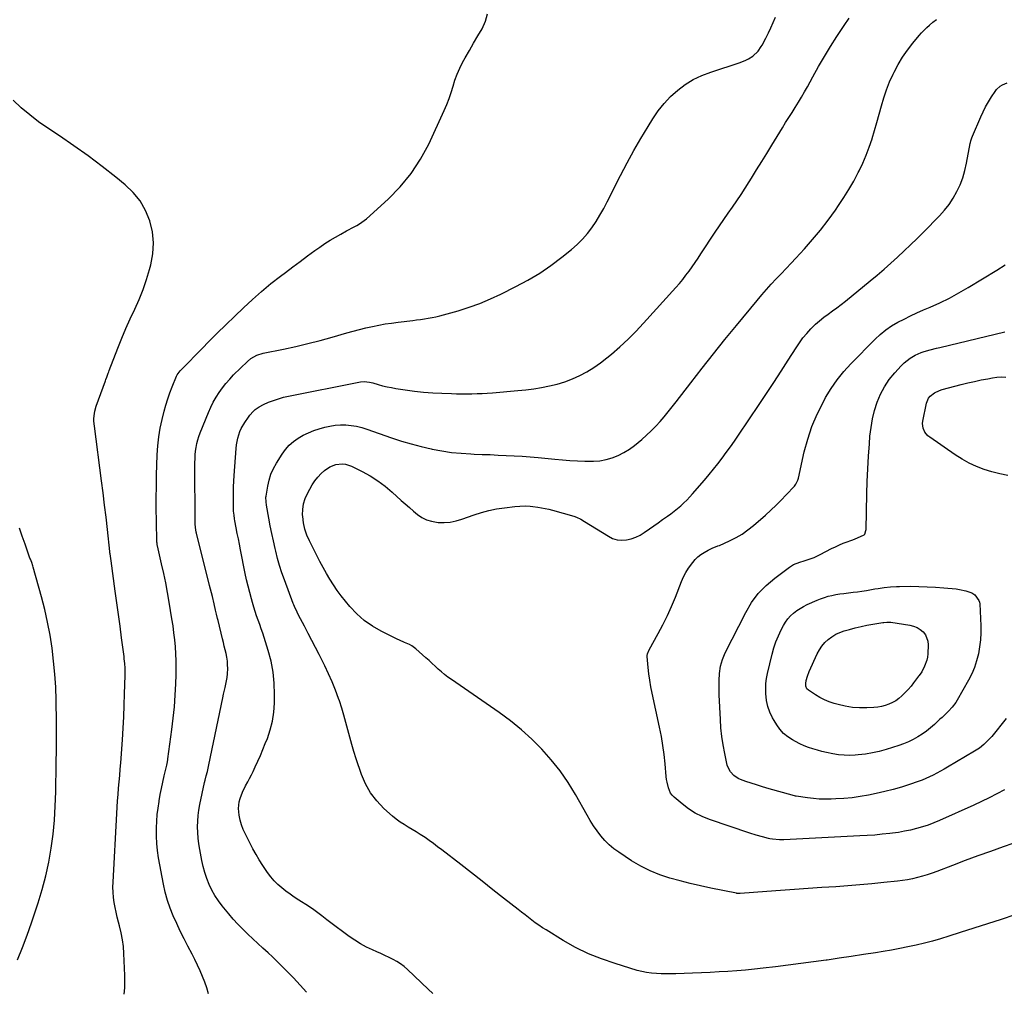
# Model space of a CAD drawing. Units: inches. Extents: x 1937271 to 1942565, y 437575 to 442961.
# Drawn here: x 1939419 to 1940095, y 439596 to 440262 of the extents above; entities that cross this region are included whole.
import ezdxf

# ---------------------------------------------------------------- set-up
doc = ezdxf.new("R2010")
doc.units = ezdxf.units.IN
doc.header["$MEASUREMENT"] = 0
doc.layers.add('7', color=7, linetype='Continuous')
doc.layers.add('8', color=7, linetype='Continuous')

msp = doc.modelspace()

# ---------------------------------------------------------------- linework, layer by layer
at = {"layer": '7', "color": 18}
for points in [[(1939548.39, 439593.46, 1782), (1939547.21, 439597.48, 1782), (1939545.82, 439601.44, 1782), (1939544.3, 439605.36, 1782), (1939542.62, 439609.22, 1782), (1939540.88, 439613.05, 1782), (1939539.03, 439616.83, 1782), (1939537.11, 439620.58, 1782), (1939534.18, 439626.09, 1782), (1939531.54, 439631.21, 1782), (1939528.96, 439636.36, 1782), (1939526.5, 439641.58, 1782), (1939524.11, 439646.82, 1782), (1939521.97, 439652.16, 1782), (1939520.09, 439657.57, 1782), (1939518.6, 439663.1, 1782), (1939517.36, 439668.71, 1782), (1939514.03, 439686.85, 1782), (1939513.3, 439691.75, 1782), (1939512.77, 439696.67, 1782), (1939512.55, 439701.61, 1782), (1939512.55, 439706.56, 1782), (1939512.57, 439707.37, 1782), (1939512.81, 439711.92, 1782), (1939513.17, 439716.47, 1782), (1939513.71, 439720.99, 1782), (1939514.37, 439725.51, 1782), (1939514.43, 439725.88, 1782), (1939515.2, 439730.19, 1782), (1939516.02, 439734.49, 1782), (1939516.92, 439738.78, 1782), (1939517.88, 439743.05, 1782), (1939519.62, 439750.53, 1782), (1939520.1, 439752.64, 1782), (1939520.4, 439754.23, 1782), (1939520.48, 439754.77, 1782), (1939523.18, 439774.88, 1782), (1939524.11, 439782.72, 1782), (1939524.88, 439790.57, 1782), (1939525.43, 439798.43, 1782), (1939525.81, 439806.31, 1782), (1939526.01, 439812.43, 1782), (1939526.1, 439817.26, 1782), (1939526.07, 439822.09, 1782), (1939525.87, 439826.91, 1782), (1939525.57, 439831.73, 1782), (1939525.12, 439836.55, 1782), (1939524.6, 439841.35, 1782), (1939523.96, 439846.14, 1782), (1939523.24, 439850.92, 1782), (1939521.36, 439862.43, 1782), (1939520.21, 439869.02, 1782), (1939518.98, 439875.59, 1782), (1939517.61, 439882.14, 1782), (1939516.15, 439888.66, 1782), (1939513.23, 439901.17, 1782), (1939513.17, 439901.43, 1782), (1939512.97, 439903.03, 1782), (1939512.96, 439903.3, 1782), (1939512.61, 439918.4, 1782), (1939512.5, 439926.21, 1782), (1939512.46, 439934.03, 1782), (1939512.55, 439941.85, 1782), (1939512.73, 439949.66, 1782), (1939513.15, 439963.6, 1782), (1939513.53, 439969.73, 1782), (1939514.17, 439975.84, 1782), (1939515.2, 439981.88, 1782), (1939516.48, 439987.9, 1782), (1939517.87, 439993.49, 1782), (1939519.03, 439997.79, 1782), (1939520.32, 440002.05, 1782), (1939521.8, 440006.25, 1782), (1939523.4, 440010.4, 1782), (1939526.37, 440017.6, 1782), (1939526.85, 440018.63, 1782), (1939528.82, 440021.36, 1782), (1939545.04, 440037.85, 1782), (1939547.33, 440040.18, 1782), (1939549.61, 440042.51, 1782), (1939551.91, 440044.83, 1782), (1939553.07, 440045.98, 1782), (1939554.24, 440047.12, 1782), (1939572.3, 440064.57, 1782), (1939578.44, 440070.3, 1782), (1939584.7, 440075.87, 1782), (1939591.17, 440081.21, 1782), (1939597.76, 440086.4, 1782), (1939601.09, 440088.93, 1782), (1939606.13, 440092.72, 1782), (1939611.2, 440096.48, 1782), (1939616.3, 440100.18, 1782), (1939621.43, 440103.85, 1782), (1939624.77, 440106.23, 1782), (1939628.28, 440108.63, 1782), (1939631.84, 440110.95, 1782), (1939635.48, 440113.14, 1782), (1939639.16, 440115.26, 1782), (1939643.06, 440117.4, 1782), (1939644.84, 440118.38, 1782), (1939646.63, 440119.34, 1782), (1939650.24, 440121.21, 1782), (1939652, 440122.19, 1782), (1939655.31, 440124.48, 1782), (1939656.86, 440125.77, 1782), (1939671.65, 440139.16, 1782), (1939679.96, 440147.66, 1782), (1939687.5, 440156.71, 1782), (1939693.9, 440166.61, 1782), (1939699.54, 440177.07, 1782), (1939710.21, 440200.12, 1782), (1939711.96, 440204.18, 1782), (1939713.58, 440208.29, 1782), (1939714.98, 440212.47, 1782), (1939716.24, 440216.71, 1782), (1939717.55, 440220.92, 1782), (1939719.06, 440225.05, 1782), (1939720.86, 440229.06, 1782), (1939722.86, 440232.99, 1782), (1939724.68, 440236.25, 1782), (1939727.51, 440241.29, 1782), (1939730.37, 440246.3, 1782), (1939733.27, 440251.3, 1782), (1939736.2, 440256.27, 1782), (1939738.47, 440261.35, 1782), (1939739.93, 440266.55, 1782)], [(1939615.63, 439594.39, 1784), (1939611.26, 439599.27, 1784), (1939606.65, 439604.28, 1784), (1939601.96, 439609.2, 1784), (1939597.13, 439613.99, 1784), (1939592.22, 439618.7, 1784), (1939589.23, 439621.49, 1784), (1939585.74, 439624.73, 1784), (1939582.24, 439627.97, 1784), (1939578.74, 439631.19, 1784), (1939575.24, 439634.42, 1784), (1939571.81, 439637.71, 1784), (1939568.48, 439641.1, 1784), (1939565.3, 439644.63, 1784), (1939562.23, 439648.26, 1784), (1939557.68, 439653.87, 1784), (1939555.11, 439657.32, 1784), (1939552.73, 439660.9, 1784), (1939550.65, 439664.66, 1784), (1939548.77, 439668.53, 1784), (1939547.18, 439672.54, 1784), (1939545.77, 439676.61, 1784), (1939544.65, 439680.77, 1784), (1939543.71, 439684.98, 1784), (1939542.3, 439692.48, 1784), (1939541.68, 439696.33, 1784), (1939541.2, 439700.19, 1784), (1939540.93, 439704.08, 1784), (1939540.79, 439707.97, 1784), (1939540.9, 439711.87, 1784), (1939541.17, 439715.75, 1784), (1939541.69, 439719.6, 1784), (1939542.39, 439723.43, 1784), (1939545.64, 439738.48, 1784), (1939545.99, 439740.02, 1784), (1939546.74, 439743.07, 1784), (1939547.56, 439746.11, 1784), (1939548.64, 439750.71, 1784), (1939558.17, 439796.75, 1784), (1939558.66, 439799.08, 1784), (1939559.72, 439803.72, 1784), (1939560.27, 439806.03, 1784), (1939561.15, 439810.69, 1784), (1939561.37, 439813.05, 1784), (1939561.51, 439816.76, 1784), (1939561.46, 439819.37, 1784), (1939561.27, 439821.96, 1784), (1939560.89, 439824.52, 1784), (1939560.37, 439827.08, 1784), (1939559.76, 439829.62, 1784), (1939559.15, 439832.16, 1784), (1939558.53, 439834.7, 1784), (1939557.91, 439837.24, 1784), (1939554.87, 439849.75, 1784), (1939554.52, 439851.2, 1784), (1939553.84, 439854.09, 1784), (1939553.18, 439856.99, 1784), (1939552.15, 439861.33, 1784), (1939550.99, 439866.16, 1784), (1939550.36, 439868.73, 1784), (1939549.72, 439871.3, 1784), (1939549.08, 439873.87, 1784), (1939540.01, 439909.72, 1784), (1939539.82, 439910.5, 1784), (1939539.31, 439913.68, 1784), (1939539.19, 439916.09, 1784), (1939539, 439958.28, 1784), (1939539.06, 439960.9, 1784), (1939539.19, 439963.51, 1784), (1939539.46, 439966.11, 1784), (1939539.81, 439968.7, 1784), (1939540.31, 439971.27, 1784), (1939540.92, 439973.8, 1784), (1939541.71, 439976.28, 1784), (1939542.61, 439978.73, 1784), (1939548.3, 439992.7, 1784), (1939549.88, 439996.27, 1784), (1939551.61, 439999.76, 1784), (1939553.55, 440003.14, 1784), (1939555.63, 440006.44, 1784), (1939557.91, 440009.61, 1784), (1939560.31, 440012.68, 1784), (1939562.89, 440015.6, 1784), (1939565.59, 440018.42, 1784), (1939575.1, 440027.77, 1784), (1939577.46, 440029.77, 1784), (1939581.51, 440032.06, 1784), (1939585.93, 440033.46, 1784), (1939599.78, 440036.25, 1784), (1939608.2, 440038.05, 1784), (1939616.6, 440039.99, 1784), (1939624.95, 440042.13, 1784), (1939633.26, 440044.4, 1784), (1939643.41, 440047.31, 1784), (1939647.74, 440048.51, 1784), (1939652.09, 440049.65, 1784), (1939656.46, 440050.72, 1784), (1939660.84, 440051.73, 1784), (1939665.24, 440052.63, 1784), (1939669.66, 440053.45, 1784), (1939674.1, 440054.13, 1784), (1939678.56, 440054.71, 1784), (1939688.57, 440055.88, 1784), (1939691.24, 440056.21, 1784), (1939693.91, 440056.56, 1784), (1939696.57, 440056.95, 1784), (1939699.22, 440057.36, 1784), (1939701.87, 440057.83, 1784), (1939704.5, 440058.36, 1784), (1939707.11, 440058.99, 1784), (1939709.71, 440059.68, 1784), (1939719.77, 440062.55, 1784), (1939727.31, 440064.93, 1784), (1939734.74, 440067.58, 1784), (1939742.01, 440070.65, 1784), (1939749.18, 440073.98, 1784), (1939759.43, 440079.11, 1784), (1939767.69, 440083.58, 1784), (1939775.75, 440088.39, 1784), (1939783.48, 440093.69, 1784), (1939791.01, 440099.33, 1784), (1939797.68, 440104.67, 1784), (1939801.54, 440108.04, 1784), (1939805.18, 440111.62, 1784), (1939808.5, 440115.5, 1784), (1939811.6, 440119.58, 1784), (1939814.44, 440123.87, 1784), (1939817.17, 440128.23, 1784), (1939819.71, 440132.71, 1784), (1939822.13, 440137.25, 1784), (1939831.36, 440155.51, 1784), (1939835.83, 440164.07, 1784), (1939840.44, 440172.55, 1784), (1939845.26, 440180.91, 1784), (1939850.23, 440189.19, 1784), (1939853.45, 440194.42, 1784), (1939857.16, 440199.81, 1784), (1939861.18, 440204.93, 1784), (1939865.68, 440209.62, 1784), (1939870.51, 440214.04, 1784), (1939875.76, 440217.91, 1784), (1939881.25, 440221.35, 1784), (1939887.09, 440224.15, 1784), (1939893.18, 440226.51, 1784), (1939913.41, 440233.07, 1784), (1939917.24, 440234.59, 1784), (1939919.07, 440235.54, 1784), (1939922.23, 440237.45, 1784), (1939925.85, 440240.83, 1784), (1939927.92, 440243.98, 1784), (1939928.54, 440245.08, 1784), (1939931.07, 440249.82, 1784), (1939932.87, 440253.33, 1784), (1939934.58, 440256.89, 1784), (1939936.15, 440260.5, 1784), (1939937.64, 440264.16, 1784)], [(1939702.37, 439593.52, 1786), (1939699.24, 439596.58, 1786), (1939684.96, 439610.04, 1786), (1939682.65, 439612.04, 1786), (1939680.24, 439613.89, 1786), (1939677.69, 439615.53, 1786), (1939675.03, 439617.02, 1786), (1939672.29, 439618.39, 1786), (1939669.53, 439619.71, 1786), (1939666.75, 439620.99, 1786), (1939663.95, 439622.24, 1786), (1939661.03, 439623.51, 1786), (1939656.84, 439625.5, 1786), (1939652.76, 439627.68, 1786), (1939648.84, 439630.13, 1786), (1939645.02, 439632.76, 1786), (1939631.42, 439642.85, 1786), (1939629.62, 439644.2, 1786), (1939626.04, 439646.92, 1786), (1939624.27, 439648.3, 1786), (1939620.66, 439650.99, 1786), (1939616.92, 439653.49, 1786), (1939610.26, 439657.71, 1786), (1939607.25, 439659.69, 1786), (1939604.31, 439661.75, 1786), (1939601.44, 439663.91, 1786), (1939598.62, 439666.15, 1786), (1939595.95, 439668.55, 1786), (1939593.43, 439671.07, 1786), (1939591.11, 439673.79, 1786), (1939588.93, 439676.64, 1786), (1939588, 439677.96, 1786), (1939585.54, 439681.61, 1786), (1939583.18, 439685.33, 1786), (1939580.97, 439689.13, 1786), (1939578.86, 439693, 1786), (1939573.67, 439702.97, 1786), (1939572.23, 439706.12, 1786), (1939571.01, 439709.33, 1786), (1939570.12, 439712.65, 1786), (1939569.45, 439716.04, 1786), (1939568.96, 439720.54, 1786), (1939569.37, 439725.19, 1786), (1939569.96, 439727.47, 1786), (1939571.68, 439731.93, 1786), (1939573.81, 439736.2, 1786), (1939575.35, 439739.01, 1786), (1939576.59, 439741.37, 1786), (1939577.78, 439743.76, 1786), (1939578.94, 439746.16, 1786), (1939580.37, 439749.23, 1786), (1939582.19, 439753.19, 1786), (1939583.95, 439757.17, 1786), (1939585.65, 439761.19, 1786), (1939587.31, 439765.22, 1786), (1939588.74, 439768.79, 1786), (1939590.73, 439774.69, 1786), (1939592.28, 439780.69, 1786), (1939593.16, 439786.81, 1786), (1939593.61, 439793.02, 1786), (1939593.7, 439798.95, 1786), (1939593.46, 439806.65, 1786), (1939592.73, 439814.28, 1786), (1939591.27, 439821.81, 1786), (1939589.32, 439829.26, 1786), (1939586.58, 439838, 1786), (1939585.61, 439841.03, 1786), (1939584.6, 439844.04, 1786), (1939583.55, 439847.04, 1786), (1939582.47, 439850.03, 1786), (1939581.4, 439853.02, 1786), (1939580.38, 439856.02, 1786), (1939579.43, 439859.05, 1786), (1939578.53, 439862.1, 1786), (1939577.81, 439864.62, 1786), (1939576.64, 439868.95, 1786), (1939575.53, 439873.3, 1786), (1939574.53, 439877.67, 1786), (1939573.6, 439882.06, 1786), (1939570.31, 439898.42, 1786), (1939569.57, 439902.15, 1786), (1939568.84, 439905.89, 1786), (1939568.12, 439909.62, 1786), (1939567.41, 439913.35, 1786), (1939566.5, 439918.18, 1786), (1939566.26, 439919.51, 1786), (1939565.87, 439922.17, 1786), (1939565.57, 439924.85, 1786), (1939565.4, 439928.89, 1786), (1939565.4, 439933.9, 1786), (1939565.44, 439937.76, 1786), (1939565.53, 439941.61, 1786), (1939565.71, 439945.47, 1786), (1939565.94, 439949.31, 1786), (1939567.25, 439968.01, 1786), (1939567.5, 439970.38, 1786), (1939568.4, 439975.05, 1786), (1939569.87, 439979.58, 1786), (1939570.82, 439981.75, 1786), (1939573.22, 439985.86, 1786), (1939575.7, 439989.47, 1786), (1939576.73, 439990.85, 1786), (1939579.03, 439993.43, 1786), (1939580.29, 439994.61, 1786), (1939583.06, 439996.65, 1786), (1939586.12, 439998.24, 1786), (1939589.56, 439999.69, 1786), (1939592.92, 440000.98, 1786), (1939596.31, 440002.14, 1786), (1939599.77, 440003.09, 1786), (1939603.28, 440003.9, 1786), (1939651.61, 440013.56, 1786), (1939652.8, 440013.75, 1786), (1939655.2, 440013.89, 1786), (1939658.8, 440013.55, 1786), (1939661.15, 440012.99, 1786), (1939664.85, 440011.9, 1786), (1939667.87, 440011.08, 1786), (1939670.91, 440010.34, 1786), (1939673.98, 440009.72, 1786), (1939677.07, 440009.18, 1786), (1939683.41, 440008.21, 1786), (1939689.7, 440007.35, 1786), (1939696, 440006.65, 1786), (1939702.31, 440006.17, 1786), (1939708.65, 440005.84, 1786), (1939715.16, 440005.62, 1786), (1939718.68, 440005.53, 1786), (1939722.2, 440005.47, 1786), (1939725.72, 440005.47, 1786), (1939729.24, 440005.5, 1786), (1939732.76, 440005.6, 1786), (1939736.28, 440005.75, 1786), (1939739.79, 440005.97, 1786), (1939743.3, 440006.23, 1786), (1939760.7, 440007.72, 1786), (1939766.19, 440008.28, 1786), (1939771.66, 440008.97, 1786), (1939777.1, 440009.86, 1786), (1939782.53, 440010.87, 1786), (1939787.87, 440012.18, 1786), (1939793.11, 440013.76, 1786), (1939798.22, 440015.74, 1786), (1939803.23, 440018, 1786), (1939803.32, 440018.04, 1786), (1939808.2, 440020.68, 1786), (1939812.94, 440023.54, 1786), (1939817.47, 440026.73, 1786), (1939821.86, 440030.12, 1786), (1939825.05, 440032.78, 1786), (1939830.82, 440037.79, 1786), (1939836.44, 440042.96, 1786), (1939841.83, 440048.36, 1786), (1939847.06, 440053.92, 1786), (1939869.33, 440078.57, 1786), (1939871.7, 440081.29, 1786), (1939874, 440084.05, 1786), (1939876.21, 440086.89, 1786), (1939878.35, 440089.78, 1786), (1939880.43, 440092.72, 1786), (1939882.48, 440095.67, 1786), (1939884.51, 440098.65, 1786), (1939886.5, 440101.65, 1786), (1939896.26, 440116.46, 1786), (1939899.16, 440120.82, 1786), (1939902.1, 440125.16, 1786), (1939905.08, 440129.47, 1786), (1939908.1, 440133.75, 1786), (1939911.1, 440138.05, 1786), (1939914.04, 440142.39, 1786), (1939916.9, 440146.78, 1786), (1939919.71, 440151.2, 1786), (1939921.21, 440153.63, 1786), (1939924.73, 440159.3, 1786), (1939928.23, 440164.98, 1786), (1939931.73, 440170.66, 1786), (1939935.22, 440176.35, 1786), (1939942.52, 440188.27, 1786), (1939944.67, 440191.78, 1786), (1939946.84, 440195.27, 1786), (1939949.02, 440198.76, 1786), (1939951.21, 440202.25, 1786), (1939953.37, 440205.74, 1786), (1939955.5, 440209.27, 1786), (1939957.55, 440212.83, 1786), (1939959.56, 440216.42, 1786), (1939963.34, 440223.31, 1786), (1939967.29, 440230.32, 1786), (1939971.34, 440237.26, 1786), (1939975.54, 440244.12, 1786), (1939979.84, 440250.91, 1786), (1939984.74, 440258.45, 1786), (1939988.27, 440263.62, 1786)], [(1940102.12, 439647.56, 1788), (1940092.71, 439644.49, 1788), (1940083.3, 439641.43, 1788), (1940073.88, 439638.39, 1788), (1940064.45, 439635.37, 1788), (1940056.62, 439632.88, 1788), (1940051.09, 439631.19, 1788), (1940045.53, 439629.59, 1788), (1940039.93, 439628.14, 1788), (1940034.3, 439626.77, 1788), (1940028.65, 439625.54, 1788), (1940022.98, 439624.38, 1788), (1940017.28, 439623.35, 1788), (1940011.57, 439622.39, 1788), (1940006.38, 439621.56, 1788), (1939998.06, 439620.27, 1788), (1939989.73, 439619, 1788), (1939981.4, 439617.76, 1788), (1939973.07, 439616.55, 1788), (1939972.43, 439616.46, 1788), (1939963.78, 439615.25, 1788), (1939955.11, 439614.09, 1788), (1939946.44, 439612.99, 1788), (1939937.76, 439611.94, 1788), (1939929.28, 439610.94, 1788), (1939923.22, 439610.27, 1788), (1939917.16, 439609.67, 1788), (1939911.09, 439609.16, 1788), (1939905.02, 439608.72, 1788), (1939898.94, 439608.35, 1788), (1939892.86, 439608.02, 1788), (1939886.77, 439607.75, 1788), (1939880.68, 439607.52, 1788), (1939869.34, 439607.15, 1788), (1939865.97, 439607.07, 1788), (1939862.6, 439607.06, 1788), (1939859.23, 439607.12, 1788), (1939855.86, 439607.23, 1788), (1939852.51, 439607.5, 1788), (1939849.18, 439607.95, 1788), (1939845.9, 439608.64, 1788), (1939842.65, 439609.49, 1788), (1939827.48, 439614.09, 1788), (1939818.22, 439617.29, 1788), (1939809.17, 439620.94, 1788), (1939800.41, 439625.27, 1788), (1939791.86, 439630.05, 1788), (1939780.13, 439637.22, 1788), (1939777.63, 439638.8, 1788), (1939775.16, 439640.43, 1788), (1939772.75, 439642.14, 1788), (1939770.37, 439643.9, 1788), (1939768.02, 439645.7, 1788), (1939765.68, 439647.51, 1788), (1939763.35, 439649.34, 1788), (1939761.02, 439651.17, 1788), (1939750.99, 439659.09, 1788), (1939743.65, 439664.87, 1788), (1939736.29, 439670.64, 1788), (1939728.92, 439676.4, 1788), (1939721.54, 439682.13, 1788), (1939708.54, 439692.2, 1788), (1939705.69, 439694.37, 1788), (1939702.83, 439696.51, 1788), (1939699.92, 439698.6, 1788), (1939697, 439700.66, 1788), (1939693.79, 439702.83, 1788), (1939691.03, 439704.59, 1788), (1939688.22, 439706.27, 1788), (1939685.38, 439707.88, 1788), (1939682.58, 439709.55, 1788), (1939679.85, 439711.34, 1788), (1939677.26, 439713.3, 1788), (1939674.76, 439715.39, 1788), (1939668.84, 439720.68, 1788), (1939663.92, 439725.82, 1788), (1939659.61, 439731.35, 1788), (1939656.21, 439737.49, 1788), (1939653.41, 439744.03, 1788), (1939649.76, 439754.84, 1788), (1939648.16, 439759.75, 1788), (1939646.65, 439764.69, 1788), (1939645.27, 439769.67, 1788), (1939643.97, 439774.67, 1788), (1939642.68, 439779.67, 1788), (1939641.3, 439784.65, 1788), (1939639.79, 439789.6, 1788), (1939638.21, 439794.51, 1788), (1939637.62, 439796.27, 1788), (1939635.55, 439801.99, 1788), (1939633.32, 439807.65, 1788), (1939630.84, 439813.2, 1788), (1939628.2, 439818.69, 1788), (1939624.3, 439826.38, 1788), (1939621.81, 439831.24, 1788), (1939619.3, 439836.1, 1788), (1939616.78, 439840.95, 1788), (1939614.23, 439845.79, 1788), (1939610.14, 439853.53, 1788), (1939609.15, 439855.48, 1788), (1939607.38, 439859.47, 1788), (1939606.97, 439860.48, 1788), (1939606.58, 439861.5, 1788), (1939600.48, 439877.73, 1788), (1939598.76, 439882.59, 1788), (1939597.16, 439887.49, 1788), (1939595.76, 439892.45, 1788), (1939594.49, 439897.45, 1788), (1939594.06, 439899.27, 1788), (1939592.89, 439904.44, 1788), (1939591.77, 439909.63, 1788), (1939590.74, 439914.84, 1788), (1939589.76, 439920.06, 1788), (1939588.17, 439928.96, 1788), (1939587.84, 439931.29, 1788), (1939587.8, 439934.42, 1788), (1939587.9, 439935.2, 1788), (1939589.03, 439942.12, 1788), (1939589.97, 439946.26, 1788), (1939591.22, 439950.29, 1788), (1939592.95, 439954.13, 1788), (1939595, 439957.86, 1788), (1939598.88, 439963.98, 1788), (1939601.21, 439967.18, 1788), (1939603.78, 439970.12, 1788), (1939606.72, 439972.71, 1788), (1939609.91, 439975.04, 1788), (1939613.35, 439977.03, 1788), (1939616.9, 439978.8, 1788), (1939620.58, 439980.26, 1788), (1939624.36, 439981.5, 1788), (1939628.18, 439982.57, 1788), (1939631.76, 439983.38, 1788), (1939635.37, 439983.95, 1788), (1939639.01, 439984.17, 1788), (1939642.68, 439984.14, 1788), (1939646.33, 439983.77, 1788), (1939649.95, 439983.2, 1788), (1939653.51, 439982.33, 1788), (1939657.03, 439981.26, 1788), (1939674.09, 439975.28, 1788), (1939680.79, 439973.07, 1788), (1939687.54, 439971.04, 1788), (1939694.36, 439969.27, 1788), (1939701.23, 439967.66, 1788), (1939701.96, 439967.51, 1788), (1939708.52, 439966.29, 1788), (1939715.11, 439965.29, 1788), (1939721.75, 439964.65, 1788), (1939728.41, 439964.22, 1788), (1939730.77, 439964.14, 1788), (1939736.27, 439963.92, 1788), (1939741.77, 439963.7, 1788), (1939747.27, 439963.46, 1788), (1939752.77, 439963.21, 1788), (1939758.26, 439962.92, 1788), (1939763.75, 439962.57, 1788), (1939769.24, 439962.16, 1788), (1939774.73, 439961.69, 1788), (1939786.24, 439960.63, 1788), (1939791.38, 439960.19, 1788), (1939796.52, 439959.8, 1788), (1939801.67, 439959.49, 1788), (1939806.81, 439959.22, 1788), (1939808.21, 439959.16, 1788), (1939812.63, 439959.2, 1788), (1939817, 439959.57, 1788), (1939821.31, 439960.41, 1788), (1939825.57, 439961.57, 1788), (1939829.68, 439963.19, 1788), (1939833.63, 439965.09, 1788), (1939837.35, 439967.42, 1788), (1939840.91, 439970.04, 1788), (1939845.87, 439974.13, 1788), (1939849.19, 439977.01, 1788), (1939852.41, 439980, 1788), (1939855.47, 439983.16, 1788), (1939858.42, 439986.42, 1788), (1939861.26, 439989.78, 1788), (1939864.07, 439993.17, 1788), (1939866.82, 439996.61, 1788), (1939869.53, 440000.08, 1788), (1939879.53, 440013.09, 1788), (1939887.26, 440023.04, 1788), (1939895.07, 440032.94, 1788), (1939902.98, 440042.75, 1788), (1939910.95, 440052.52, 1788), (1939925.09, 440069.63, 1788), (1939928.27, 440073.4, 1788), (1939931.51, 440077.13, 1788), (1939934.82, 440080.78, 1788), (1939938.19, 440084.39, 1788), (1939941.59, 440087.98, 1788), (1939944.98, 440091.57, 1788), (1939948.35, 440095.17, 1788), (1939951.72, 440098.78, 1788), (1939957.55, 440105.05, 1788), (1939963.21, 440111.41, 1788), (1939968.68, 440117.93, 1788), (1939973.85, 440124.69, 1788), (1939978.82, 440131.6, 1788), (1939980.98, 440134.74, 1788), (1939984.62, 440140.26, 1788), (1939988.11, 440145.87, 1788), (1939991.38, 440151.62, 1788), (1939994.49, 440157.45, 1788), (1939995.12, 440158.68, 1788), (1939997.67, 440164.02, 1788), (1940000.03, 440169.44, 1788), (1940002.1, 440174.97, 1788), (1940003.98, 440180.58, 1788), (1940004.03, 440180.76, 1788), (1940005.71, 440186.35, 1788), (1940007.34, 440191.96, 1788), (1940008.9, 440197.58, 1788), (1940010.42, 440203.22, 1788), (1940012.07, 440208.81, 1788), (1940013.92, 440214.33, 1788), (1940016.08, 440219.73, 1788), (1940018.46, 440225.05, 1788), (1940019.11, 440226.41, 1788), (1940021.89, 440231.66, 1788), (1940024.91, 440236.75, 1788), (1940028.3, 440241.61, 1788), (1940031.94, 440246.3, 1788), (1940036.31, 440251.53, 1788), (1940037.99, 440253.45, 1788), (1940039.73, 440255.31, 1788), (1940041.55, 440257.09, 1788), (1940043.43, 440258.81, 1788), (1940045.78, 440260.87, 1788), (1940048.17, 440262.61, 1788)], [(1940095.02, 439733.53, 1792), (1940089.79, 439730.75, 1792), (1940084.52, 439728.06, 1792), (1940079.18, 439725.49, 1792), (1940073.81, 439723, 1792), (1940050.27, 439712.43, 1792), (1940046.41, 439710.81, 1792), (1940042.5, 439709.31, 1792), (1940038.52, 439708.01, 1792), (1940034.5, 439706.84, 1792), (1940030.42, 439705.85, 1792), (1940026.32, 439704.98, 1792), (1940022.19, 439704.28, 1792), (1940018.04, 439703.7, 1792), (1940016.13, 439703.48, 1792), (1940011, 439702.93, 1792), (1940005.86, 439702.45, 1792), (1940000.72, 439702.08, 1792), (1939995.57, 439701.77, 1792), (1939943.38, 439699.23, 1792), (1939940.49, 439699.2, 1792), (1939935.63, 439699.55, 1792), (1939933.83, 439699.86, 1792), (1939932.94, 439700.09, 1792), (1939928.65, 439701.19, 1792), (1939924.38, 439702.37, 1792), (1939920.17, 439703.7, 1792), (1939892.32, 439713.07, 1792), (1939887.26, 439715.11, 1792), (1939882.41, 439717.51, 1792), (1939877.86, 439720.46, 1792), (1939873.53, 439723.77, 1792), (1939868.2, 439728.35, 1792), (1939866.84, 439729.75, 1792), (1939865.68, 439731.28, 1792), (1939864.12, 439734.81, 1792), (1939863.25, 439738.69, 1792), (1939862.95, 439740.65, 1792), (1939862.72, 439742.63, 1792), (1939861.94, 439751.33, 1792), (1939861.25, 439757.65, 1792), (1939860.41, 439763.95, 1792), (1939859.32, 439770.21, 1792), (1939858.08, 439776.44, 1792), (1939852.9, 439799.98, 1792), (1939852.04, 439804.33, 1792), (1939851.28, 439808.7, 1792), (1939850.7, 439813.09, 1792), (1939850.23, 439817.5, 1792), (1939849.56, 439825.13, 1792), (1939849.55, 439825.73, 1792), (1939849.71, 439826.91, 1792), (1939850.92, 439829.69, 1792), (1939857.12, 439840.78, 1792), (1939860.39, 439846.92, 1792), (1939863.48, 439853.14, 1792), (1939866.3, 439859.48, 1792), (1939868.95, 439865.91, 1792), (1939873.08, 439876.58, 1792), (1939874.46, 439879.71, 1792), (1939876.02, 439882.75, 1792), (1939877.84, 439885.63, 1792), (1939880.81, 439889.64, 1792), (1939882.56, 439891.62, 1792), (1939884.44, 439893.45, 1792), (1939886.5, 439895.07, 1792), (1939888.7, 439896.54, 1792), (1939891.49, 439898.2, 1792), (1939894.28, 439899.56, 1792), (1939898.17, 439901.01, 1792), (1939899.13, 439901.41, 1792), (1939906.2, 439904.56, 1792), (1939910.57, 439906.75, 1792), (1939914.78, 439909.18, 1792), (1939918.76, 439911.98, 1792), (1939922.58, 439915.02, 1792), (1939930.82, 439922.22, 1792), (1939934.5, 439925.54, 1792), (1939938.12, 439928.94, 1792), (1939941.62, 439932.44, 1792), (1939945.06, 439936.02, 1792), (1939950.78, 439942.16, 1792), (1939951.72, 439943.35, 1792), (1939952.98, 439946.12, 1792), (1939953.38, 439947.59, 1792), (1939957.47, 439965.56, 1792), (1939959.87, 439974.38, 1792), (1939962.73, 439983.03, 1792), (1939966.3, 439991.42, 1792), (1939970.33, 439999.63, 1792), (1939972.13, 440002.93, 1792), (1939975.88, 440009.16, 1792), (1939979.95, 440015.16, 1792), (1939984.51, 440020.78, 1792), (1939989.41, 440026.16, 1792), (1940006.04, 440042.95, 1792), (1940009.63, 440046.27, 1792), (1940013.39, 440049.35, 1792), (1940017.41, 440052.09, 1792), (1940021.61, 440054.6, 1792), (1940025.96, 440056.87, 1792), (1940030.36, 440059.06, 1792), (1940034.81, 440061.12, 1792), (1940039.31, 440063.1, 1792), (1940043.83, 440065.01, 1792), (1940050.53, 440068.03, 1792), (1940057.14, 440071.24, 1792), (1940063.61, 440074.75, 1792), (1940069.97, 440078.44, 1792), (1940089.59, 440090.42, 1792), (1940095.29, 440094.11, 1792)], [(1940096.09, 439782.47, 1794), (1940086.17, 439770.21, 1794), (1940083.58, 439767.29, 1794), (1940080.76, 439764.59, 1794), (1940077.7, 439762.17, 1794), (1940074.44, 439760.03, 1794), (1940055.88, 439749.08, 1794), (1940053.44, 439747.66, 1794), (1940050.98, 439746.28, 1794), (1940048.5, 439744.94, 1794), (1940046.01, 439743.62, 1794), (1940043.48, 439742.38, 1794), (1940040.92, 439741.21, 1794), (1940038.31, 439740.16, 1794), (1940035.67, 439739.19, 1794), (1940029.76, 439737.15, 1794), (1940024.12, 439735.33, 1794), (1940018.43, 439733.66, 1794), (1940012.67, 439732.22, 1794), (1940006.88, 439730.93, 1794), (1940001.48, 439729.85, 1794), (1939995.91, 439728.87, 1794), (1939990.32, 439728.07, 1794), (1939984.69, 439727.53, 1794), (1939979.04, 439727.18, 1794), (1939975.85, 439727.06, 1794), (1939971.79, 439727.01, 1794), (1939967.74, 439727.12, 1794), (1939963.7, 439727.46, 1794), (1939959.67, 439727.94, 1794), (1939951.92, 439729.09, 1794), (1939951.77, 439729.12, 1794), (1939951.48, 439729.18, 1794), (1939950.74, 439729.38, 1794), (1939931.8, 439734.71, 1794), (1939928.17, 439735.77, 1794), (1939924.55, 439736.88, 1794), (1939920.96, 439738.07, 1794), (1939917.39, 439739.3, 1794), (1939913.6, 439740.65, 1794), (1939911.99, 439741.35, 1794), (1939909.09, 439743.22, 1794), (1939906.69, 439745.73, 1794), (1939905.08, 439748.74, 1794), (1939904.58, 439750.4, 1794), (1939902.85, 439758.5, 1794), (1939901.75, 439764.3, 1794), (1939900.85, 439770.12, 1794), (1939900.24, 439775.99, 1794), (1939899.83, 439781.87, 1794), (1939899.05, 439798.65, 1794), (1939898.96, 439801.12, 1794), (1939898.91, 439806.06, 1794), (1939898.94, 439808.53, 1794), (1939899.26, 439813.46, 1794), (1939899.96, 439818.33, 1794), (1939901.19, 439823.06, 1794), (1939903.09, 439827.58, 1794), (1939917.21, 439855.36, 1794), (1939921.23, 439862.07, 1794), (1939925.8, 439868.32, 1794), (1939931.19, 439873.87, 1794), (1939937.13, 439878.96, 1794), (1939947.33, 439886.53, 1794), (1939949.99, 439888.17, 1794), (1939954.4, 439889.8, 1794), (1939957.41, 439890.75, 1794), (1939960.12, 439891.63, 1794), (1939964.27, 439893.16, 1794), (1939968.27, 439895.03, 1794), (1939976.25, 439899.16, 1794), (1939978.88, 439900.46, 1794), (1939981.54, 439901.68, 1794), (1939984.24, 439902.81, 1794), (1939986.97, 439903.86, 1794), (1939989.31, 439904.71, 1794), (1939990.89, 439905.3, 1794), (1939994.05, 439906.5, 1794), (1939998.58, 439908.55, 1794), (1939998.97, 439909.05, 1794), (1939999.8, 439911.55, 1794), (1939999.85, 439912.22, 1794), (1940000.42, 439936.73, 1794), (1940000.69, 439945.36, 1794), (1940001.05, 439953.99, 1794), (1940001.56, 439962.6, 1794), (1940002.16, 439971.21, 1794), (1940002.57, 439976.5, 1794), (1940003.27, 439982.41, 1794), (1940004.27, 439988.27, 1794), (1940005.73, 439994.03, 1794), (1940007.49, 439999.72, 1794), (1940009.79, 440005.18, 1794), (1940012.5, 440010.39, 1794), (1940015.81, 440015.24, 1794), (1940019.54, 440019.85, 1794), (1940024, 440024.74, 1794), (1940025.95, 440026.67, 1794), (1940028.02, 440028.46, 1794), (1940030.27, 440030.02, 1794), (1940033.59, 440031.94, 1794), (1940037.61, 440033.8, 1794), (1940039.7, 440034.55, 1794), (1940043.97, 440035.77, 1794), (1940048.28, 440036.87, 1794), (1940050.45, 440037.39, 1794), (1940095.28, 440047.98, 1794)], [(1940097.24, 439949.37, 1796), (1940091.76, 439950.51, 1796), (1940086.34, 439951.95, 1796), (1940080.98, 439953.59, 1796), (1940075.76, 439955.6, 1796), (1940070.67, 439957.88, 1796), (1940065.8, 439960.58, 1796), (1940061.06, 439963.56, 1796), (1940043.56, 439975.64, 1796), (1940042.32, 439976.65, 1796), (1940040.31, 439979.07, 1796), (1940039.03, 439981.99, 1796), (1940038.7, 439985.08, 1796), (1940038.87, 439986.66, 1796), (1940041.42, 439999, 1796), (1940042.8, 440002.4, 1796), (1940043.93, 440003.82, 1796), (1940046.87, 440006.15, 1796), (1940050.28, 440007.79, 1796), (1940052.09, 440008.39, 1796), (1940065.26, 440011.84, 1796), (1940069.81, 440012.98, 1796), (1940074.37, 440014.04, 1796), (1940078.96, 440015, 1796), (1940083.57, 440015.88, 1796), (1940086.75, 440016.45, 1796), (1940089.78, 440016.85, 1796), (1940092.82, 440017.05, 1796), (1940095.86, 440016.98, 1796)], [(1939417.14, 439616.72, 1778), (1939420.6, 439625.13, 1778), (1939423.79, 439633.64, 1778), (1939426.8, 439642.23, 1778), (1939431.33, 439655.77, 1778), (1939434.16, 439665.04, 1778), (1939436.66, 439674.4, 1778), (1939438.66, 439683.87, 1778), (1939440.32, 439693.42, 1778), (1939441.55, 439703.05, 1778), (1939442.52, 439712.69, 1778), (1939443.13, 439722.37, 1778), (1939443.48, 439732.07, 1778), (1939443.81, 439751.3, 1778), (1939443.93, 439761.59, 1778), (1939443.98, 439771.87, 1778), (1939443.91, 439782.15, 1778), (1939443.77, 439792.44, 1778), (1939443.72, 439794.97, 1778), (1939443.39, 439803.98, 1778), (1939442.85, 439812.96, 1778), (1939441.98, 439821.92, 1778), (1939440.9, 439830.87, 1778), (1939439.49, 439839.77, 1778), (1939437.84, 439848.61, 1778), (1939435.83, 439857.39, 1778), (1939433.6, 439866.11, 1778), (1939427.95, 439886.44, 1778), (1939427.72, 439887.24, 1778), (1939426.91, 439889.58, 1778), (1939426.03, 439891.9, 1778), (1939425.74, 439892.67, 1778), (1939422.32, 439902.16, 1778), (1939420.4, 439907.7, 1778), (1939418.57, 439913.27, 1778)], [(1940077.43, 439863.58, 1796), (1940077.73, 439862.4, 1796), (1940077.9, 439861.17, 1796), (1940078.6, 439846.21, 1796), (1940078.65, 439841.34, 1796), (1940078.44, 439836.49, 1796), (1940077.87, 439831.67, 1796), (1940077.05, 439826.87, 1796), (1940075.83, 439822.17, 1796), (1940074.34, 439817.57, 1796), (1940072.42, 439813.13, 1796), (1940070.23, 439808.79, 1796), (1940062.52, 439795.15, 1796), (1940061.48, 439793.46, 1796), (1940059.11, 439790.31, 1796), (1940056.38, 439787.41, 1796), (1940054.98, 439786, 1796), (1940052.1, 439783.27, 1796), (1940050.65, 439781.91, 1796), (1940046.86, 439778.36, 1796), (1940044.17, 439776, 1796), (1940041.38, 439773.77, 1796), (1940038.45, 439771.72, 1796), (1940035.4, 439769.79, 1796), (1940032.24, 439768.07, 1796), (1940029.02, 439766.5, 1796), (1940025.7, 439765.15, 1796), (1940022.31, 439763.94, 1796), (1940013.72, 439761.2, 1796), (1940008.99, 439759.88, 1796), (1940004.23, 439758.78, 1796), (1939999.4, 439758.01, 1796), (1939994.52, 439757.46, 1796), (1939992.4, 439757.3, 1796), (1939988.56, 439757.17, 1796), (1939984.74, 439757.24, 1796), (1939980.94, 439757.63, 1796), (1939977.15, 439758.24, 1796), (1939972.78, 439759.16, 1796), (1939969.62, 439759.9, 1796), (1939966.48, 439760.73, 1796), (1939963.36, 439761.62, 1796), (1939960.28, 439762.65, 1796), (1939957.26, 439763.8, 1796), (1939954.33, 439765.16, 1796), (1939951.45, 439766.64, 1796), (1939949.34, 439767.81, 1796), (1939946.17, 439769.91, 1796), (1939943.27, 439772.28, 1796), (1939940.76, 439775.08, 1796), (1939938.52, 439778.15, 1796), (1939936.7, 439781.11, 1796), (1939935.64, 439782.95, 1796), (1939933.83, 439786.78, 1796), (1939932.45, 439790.8, 1796), (1939931.57, 439794.93, 1796), (1939931.09, 439799.73, 1796), (1939930.96, 439803.19, 1796), (1939931.06, 439806.62, 1796), (1939931.49, 439810.04, 1796), (1939932.15, 439813.43, 1796), (1939935.35, 439826.61, 1796), (1939936.56, 439830.92, 1796), (1939937.97, 439835.16, 1796), (1939939.68, 439839.29, 1796), (1939941.59, 439843.34, 1796), (1939943.14, 439846.35, 1796), (1939944.56, 439848.73, 1796), (1939946.16, 439850.98, 1796), (1939948.02, 439853, 1796), (1939950.05, 439854.89, 1796), (1939952.28, 439856.57, 1796), (1939954.58, 439858.12, 1796), (1939957.01, 439859.49, 1796), (1939959.51, 439860.73, 1796), (1939966.19, 439863.72, 1796), (1939968.7, 439864.75, 1796), (1939971.25, 439865.67, 1796), (1939973.85, 439866.42, 1796), (1939976.48, 439867.06, 1796), (1939979.15, 439867.58, 1796), (1939981.82, 439868.04, 1796), (1939984.51, 439868.41, 1796), (1939987.92, 439868.8, 1796), (1939990.97, 439869.14, 1796), (1939994.02, 439869.52, 1796), (1939997.06, 439869.96, 1796), (1940000.1, 439870.45, 1796), (1940005.99, 439871.44, 1796), (1940008.1, 439871.78, 1796), (1940012.32, 439872.41, 1796), (1940016.56, 439872.92, 1796), (1940020.81, 439873.2, 1796), (1940022.94, 439873.24, 1796), (1940030.24, 439873.26, 1796), (1940036.02, 439873.19, 1796), (1940041.8, 439873.01, 1796), (1940047.56, 439872.67, 1796), (1940053.33, 439872.22, 1796), (1940061.69, 439871.45, 1796), (1940063.95, 439871.15, 1796), (1940068.37, 439870.13, 1796), (1940072.44, 439868.69, 1796), (1940074.58, 439867.5, 1796), (1940077.43, 439863.58, 1796)], [(1940038.09, 439814.59, 1798), (1940036.27, 439812.01, 1798), (1940035.89, 439811.5, 1798), (1940032.56, 439807.03, 1798), (1940030.74, 439804.73, 1798), (1940028.85, 439802.5, 1798), (1940026.84, 439800.37, 1798), (1940024.38, 439797.96, 1798), (1940022.34, 439796.25, 1798), (1940020.21, 439794.7, 1798), (1940017.92, 439793.39, 1798), (1940015.53, 439792.24, 1798), (1940013.03, 439791.34, 1798), (1940010.49, 439790.63, 1798), (1940007.89, 439790.18, 1798), (1940005.25, 439789.92, 1798), (1940000.38, 439789.69, 1798), (1939995.4, 439789.71, 1798), (1939990.46, 439790.05, 1798), (1939985.58, 439790.87, 1798), (1939980.73, 439792.01, 1798), (1939978, 439792.8, 1798), (1939974.62, 439793.95, 1798), (1939971.33, 439795.29, 1798), (1939968.17, 439796.92, 1798), (1939965.1, 439798.75, 1798), (1939960.24, 439801.96, 1798), (1939959.28, 439802.84, 1798), (1939958.49, 439804.63, 1798), (1939958.45, 439806.59, 1798), (1939958.79, 439808.48, 1798), (1939959.56, 439811.63, 1798), (1939960.72, 439814.67, 1798), (1939966.29, 439826.85, 1798), (1939967.79, 439829.62, 1798), (1939969.51, 439832.23, 1798), (1939971.56, 439834.59, 1798), (1939973.84, 439836.77, 1798), (1939976.38, 439838.65, 1798), (1939979.05, 439840.29, 1798), (1939981.9, 439841.58, 1798), (1939984.88, 439842.63, 1798), (1939988.51, 439843.66, 1798), (1939992.49, 439844.73, 1798), (1939996.49, 439845.7, 1798), (1940000.52, 439846.54, 1798), (1940004.57, 439847.28, 1798), (1940011.31, 439848.42, 1798), (1940012.01, 439848.52, 1798), (1940014.11, 439848.74, 1798), (1940015.52, 439848.75, 1798), (1940016.22, 439848.7, 1798), (1940016.92, 439848.62, 1798), (1940030.03, 439846.63, 1798), (1940032.55, 439846, 1798), (1940034.92, 439845.07, 1798), (1940037.07, 439843.71, 1798), (1940039.07, 439842.07, 1798), (1940040.62, 439840.05, 1798), (1940042.37, 439835.51, 1798), (1940042.56, 439832.98, 1798), (1940042.23, 439826.87, 1798), (1940041.98, 439824.71, 1798), (1940041.57, 439822.58, 1798), (1940040.07, 439818.52, 1798), (1940038.09, 439814.59, 1798)]]:
    msp.add_polyline3d(points, dxfattribs=at)
at = {"layer": '8', "color": 18}
for points in [[(1940113.88, 439701.19, 1790), (1940093.96, 439694.27, 1790), (1940085.24, 439691.19, 1790), (1940076.54, 439688.05, 1790), (1940067.86, 439684.84, 1790), (1940059.21, 439681.57, 1790), (1940048.43, 439677.43, 1790), (1940045.16, 439676.24, 1790), (1940041.87, 439675.13, 1790), (1940038.54, 439674.14, 1790), (1940035.19, 439673.22, 1790), (1940031.8, 439672.43, 1790), (1940028.4, 439671.75, 1790), (1940024.97, 439671.21, 1790), (1940021.52, 439670.78, 1790), (1940012.04, 439669.8, 1790), (1940003.83, 439669, 1790), (1939995.62, 439668.24, 1790), (1939987.4, 439667.57, 1790), (1939979.17, 439666.96, 1790), (1939969.59, 439666.29, 1790), (1939960.14, 439665.62, 1790), (1939950.68, 439664.96, 1790), (1939941.22, 439664.28, 1790), (1939931.77, 439663.6, 1790), (1939913.5, 439662.28, 1790), (1939912.86, 439662.26, 1790), (1939911.57, 439662.33, 1790), (1939911.25, 439662.38, 1790), (1939910.93, 439662.44, 1790), (1939893.37, 439665.95, 1790), (1939886.25, 439667.47, 1790), (1939879.16, 439669.1, 1790), (1939872.12, 439670.91, 1790), (1939865.1, 439672.84, 1790), (1939858.24, 439675.16, 1790), (1939851.56, 439677.86, 1790), (1939845.15, 439681.14, 1790), (1939838.9, 439684.8, 1790), (1939830.04, 439690.56, 1790), (1939826.63, 439693.03, 1790), (1939823.4, 439695.71, 1790), (1939820.47, 439698.7, 1790), (1939817.73, 439701.9, 1790), (1939815.21, 439705.31, 1790), (1939812.79, 439708.79, 1790), (1939810.52, 439712.36, 1790), (1939808.35, 439716.01, 1790), (1939800.28, 439730.26, 1790), (1939795.2, 439738.52, 1790), (1939789.74, 439746.5, 1790), (1939783.72, 439754.07, 1790), (1939777.33, 439761.37, 1790), (1939770.45, 439768.22, 1790), (1939763.31, 439774.75, 1790), (1939755.76, 439780.83, 1790), (1939747.95, 439786.59, 1790), (1939715.09, 439809.24, 1790), (1939712.76, 439810.92, 1790), (1939710.48, 439812.67, 1790), (1939708.27, 439814.5, 1790), (1939706.12, 439816.4, 1790), (1939704, 439818.34, 1790), (1939701.88, 439820.28, 1790), (1939699.75, 439822.21, 1790), (1939697.61, 439824.14, 1790), (1939690.76, 439830.32, 1790), (1939687.86, 439832.48, 1790), (1939686.28, 439833.33, 1790), (1939682.92, 439834.74, 1790), (1939679.57, 439836.2, 1790), (1939677.92, 439836.98, 1790), (1939666.85, 439842.44, 1790), (1939660.86, 439845.88, 1790), (1939655.23, 439849.78, 1790), (1939650.14, 439854.35, 1790), (1939645.41, 439859.38, 1790), (1939642.41, 439863, 1790), (1939639.54, 439866.64, 1790), (1939636.78, 439870.35, 1790), (1939634.18, 439874.19, 1790), (1939631.69, 439878.1, 1790), (1939629.34, 439882.1, 1790), (1939627.05, 439886.13, 1790), (1939624.85, 439890.21, 1790), (1939622.7, 439894.33, 1790), (1939617.58, 439904.45, 1790), (1939615.84, 439908.5, 1790), (1939614.44, 439912.63, 1790), (1939613.55, 439916.91, 1790), (1939613, 439921.28, 1790), (1939612.94, 439922.27, 1790), (1939613.03, 439926.14, 1790), (1939613.55, 439929.92, 1790), (1939614.71, 439933.55, 1790), (1939616.29, 439937.08, 1790), (1939619.55, 439942.94, 1790), (1939621.33, 439945.72, 1790), (1939623.31, 439948.33, 1790), (1939625.6, 439950.68, 1790), (1939628.09, 439952.85, 1790), (1939631.64, 439955.35, 1790), (1939635.72, 439956.96, 1790), (1939640.16, 439957.39, 1790), (1939642.35, 439957.17, 1790), (1939646.56, 439955.76, 1790), (1939653.8, 439952.13, 1790), (1939659.32, 439949.07, 1790), (1939664.64, 439945.73, 1790), (1939669.67, 439941.97, 1790), (1939674.52, 439937.93, 1790), (1939680.72, 439932.3, 1790), (1939683.47, 439929.84, 1790), (1939686.25, 439927.4, 1790), (1939689.07, 439925, 1790), (1939691.91, 439922.63, 1790), (1939694.89, 439920.59, 1790), (1939698.04, 439918.96, 1790), (1939701.43, 439917.92, 1790), (1939704.99, 439917.27, 1790), (1939706, 439917.18, 1790), (1939710.16, 439917.09, 1790), (1939714.27, 439917.35, 1790), (1939718.31, 439918.15, 1790), (1939722.3, 439919.3, 1790), (1939730.66, 439922.32, 1790), (1939735.77, 439923.97, 1790), (1939740.94, 439925.39, 1790), (1939746.19, 439926.45, 1790), (1939751.5, 439927.27, 1790), (1939758.73, 439928.14, 1790), (1939762.22, 439928.42, 1790), (1939765.72, 439928.45, 1790), (1939769.23, 439928.25, 1790), (1939770.97, 439928.08, 1790), (1939774.41, 439927.67, 1790), (1939776.99, 439927.28, 1790), (1939779.55, 439926.81, 1790), (1939782.09, 439926.23, 1790), (1939784.62, 439925.58, 1790), (1939799.19, 439921.44, 1790), (1939801.14, 439920.76, 1790), (1939803.9, 439919.35, 1790), (1939806.58, 439917.75, 1790), (1939822.9, 439907.63, 1790), (1939825.84, 439906.22, 1790), (1939828.87, 439905.27, 1790), (1939832.04, 439905, 1790), (1939835.3, 439905.18, 1790), (1939838.54, 439905.95, 1790), (1939841.68, 439906.99, 1790), (1939844.65, 439908.43, 1790), (1939847.5, 439910.15, 1790), (1939851.1, 439912.66, 1790), (1939854.13, 439914.79, 1790), (1939857.16, 439916.94, 1790), (1939860.19, 439919.09, 1790), (1939863.47, 439921.44, 1790), (1939865.81, 439923.16, 1790), (1939868.12, 439924.92, 1790), (1939870.38, 439926.74, 1790), (1939872.6, 439928.59, 1790), (1939874.76, 439930.53, 1790), (1939876.86, 439932.52, 1790), (1939878.86, 439934.62, 1790), (1939880.79, 439936.77, 1790), (1939888.94, 439946.29, 1790), (1939892.04, 439949.98, 1790), (1939895.09, 439953.7, 1790), (1939898.07, 439957.49, 1790), (1939901, 439961.31, 1790), (1939903.87, 439965.18, 1790), (1939906.7, 439969.08, 1790), (1939909.47, 439973.03, 1790), (1939912.2, 439977, 1790), (1939926.5, 439998.1, 1790), (1939931.58, 440005.69, 1790), (1939936.61, 440013.31, 1790), (1939941.57, 440020.98, 1790), (1939946.46, 440028.69, 1790), (1939951.78, 440037.14, 1790), (1939954.08, 440040.56, 1790), (1939956.53, 440043.88, 1790), (1939959.19, 440047.03, 1790), (1939961.98, 440050.07, 1790), (1939965.24, 440053.25, 1790), (1939968, 440055.73, 1790), (1939970.9, 440058.04, 1790), (1939973.89, 440060.25, 1790), (1939976.92, 440062.42, 1790), (1939979.92, 440064.63, 1790), (1939982.87, 440066.9, 1790), (1939985.78, 440069.23, 1790), (1940002.8, 440083.13, 1790), (1940007.55, 440087.09, 1790), (1940012.26, 440091.1, 1790), (1940016.89, 440095.21, 1790), (1940021.47, 440099.37, 1790), (1940025.99, 440103.61, 1790), (1940030.46, 440107.88, 1790), (1940034.89, 440112.21, 1790), (1940039.27, 440116.58, 1790), (1940050.28, 440127.69, 1790), (1940053.74, 440131.54, 1790), (1940056.94, 440135.57, 1790), (1940059.75, 440139.89, 1790), (1940062.3, 440144.39, 1790), (1940064.44, 440149.11, 1790), (1940066.3, 440153.92, 1790), (1940067.75, 440158.88, 1790), (1940068.93, 440163.92, 1790), (1940071.48, 440177.39, 1790), (1940071.62, 440178.05, 1790), (1940071.92, 440179.37, 1790), (1940072.49, 440181.3, 1790), (1940072.98, 440182.56, 1790), (1940078.58, 440195.64, 1790), (1940080.22, 440199.22, 1790), (1940082, 440202.72, 1790), (1940083.97, 440206.12, 1790), (1940086.06, 440209.46, 1790), (1940088.5, 440213.1, 1790), (1940089.56, 440214.46, 1790), (1940092.07, 440216.76, 1790), (1940093.51, 440217.7, 1790), (1940096.69, 440218.99, 1790)], [(1939490.45, 439593.12, 1780), (1939490.78, 439597.37, 1780), (1939490.87, 439601.64, 1780), (1939490.82, 439605.91, 1780), (1939490.21, 439620.95, 1780), (1939489.85, 439625.76, 1780), (1939489.27, 439630.54, 1780), (1939488.36, 439635.27, 1780), (1939487.23, 439639.97, 1780), (1939486.5, 439642.59, 1780), (1939485.62, 439645.96, 1780), (1939484.82, 439649.35, 1780), (1939484.13, 439652.76, 1780), (1939483.52, 439656.19, 1780), (1939483.08, 439659.63, 1780), (1939482.78, 439663.09, 1780), (1939482.71, 439666.55, 1780), (1939482.78, 439670.03, 1780), (1939485.33, 439717.23, 1780), (1939485.6, 439721.58, 1780), (1939485.89, 439725.93, 1780), (1939486.24, 439730.27, 1780), (1939486.62, 439734.61, 1780), (1939487.02, 439738.95, 1780), (1939487.39, 439743.29, 1780), (1939487.73, 439747.64, 1780), (1939488.05, 439751.98, 1780), (1939489.16, 439767.93, 1780), (1939489.66, 439775.82, 1780), (1939490.09, 439783.71, 1780), (1939490.42, 439791.61, 1780), (1939490.68, 439799.51, 1780), (1939491.01, 439812.09, 1780), (1939490.99, 439816.94, 1780), (1939490.81, 439820.17, 1780), (1939490.52, 439823.39, 1780), (1939490.33, 439825, 1780), (1939488.67, 439837.86, 1780), (1939487.63, 439845.89, 1780), (1939486.56, 439853.92, 1780), (1939485.45, 439861.95, 1780), (1939484.33, 439869.97, 1780), (1939481.38, 439890.72, 1780), (1939480.77, 439895.54, 1780), (1939480.68, 439896.34, 1780), (1939480.59, 439897.15, 1780), (1939478.94, 439912.3, 1780), (1939477.99, 439920.67, 1780), (1939477.02, 439929.04, 1780), (1939475.98, 439937.41, 1780), (1939474.91, 439945.77, 1780), (1939469.97, 439983.32, 1780), (1939469.69, 439986.76, 1780), (1939469.69, 439988.49, 1780), (1939469.95, 439991.93, 1780), (1939470.24, 439993.62, 1780), (1939471.19, 439996.92, 1780), (1939477.61, 440014.36, 1780), (1939477.94, 440015.24, 1780), (1939478.57, 440017.01, 1780), (1939479.53, 440019.66, 1780), (1939479.85, 440020.54, 1780), (1939480.18, 440021.42, 1780), (1939486.09, 440036.91, 1780), (1939488.77, 440043.68, 1780), (1939491.57, 440050.41, 1780), (1939494.54, 440057.07, 1780), (1939497.63, 440063.67, 1780), (1939500.62, 440070.31, 1780), (1939503.36, 440077.04, 1780), (1939505.73, 440083.9, 1780), (1939507.85, 440090.86, 1780), (1939508.74, 440094.09, 1780), (1939510.12, 440101.66, 1780), (1939510.62, 440109.22, 1780), (1939509.8, 440116.74, 1780), (1939508.09, 440124.25, 1780), (1939505.09, 440131.34, 1780), (1939501.37, 440137.94, 1780), (1939496.56, 440143.79, 1780), (1939491.02, 440149.15, 1780), (1939484.64, 440154.33, 1780), (1939475.22, 440161.73, 1780), (1939465.67, 440168.95, 1780), (1939455.91, 440175.88, 1780), (1939446.01, 440182.62, 1780), (1939437.89, 440187.97, 1780), (1939431.62, 440192.38, 1780), (1939425.54, 440197.03, 1780), (1939419.73, 440202.02, 1780), (1939414.12, 440207.25, 1780)]]:
    msp.add_polyline3d(points, dxfattribs=at)

doc.saveas('drawing.dxf')
